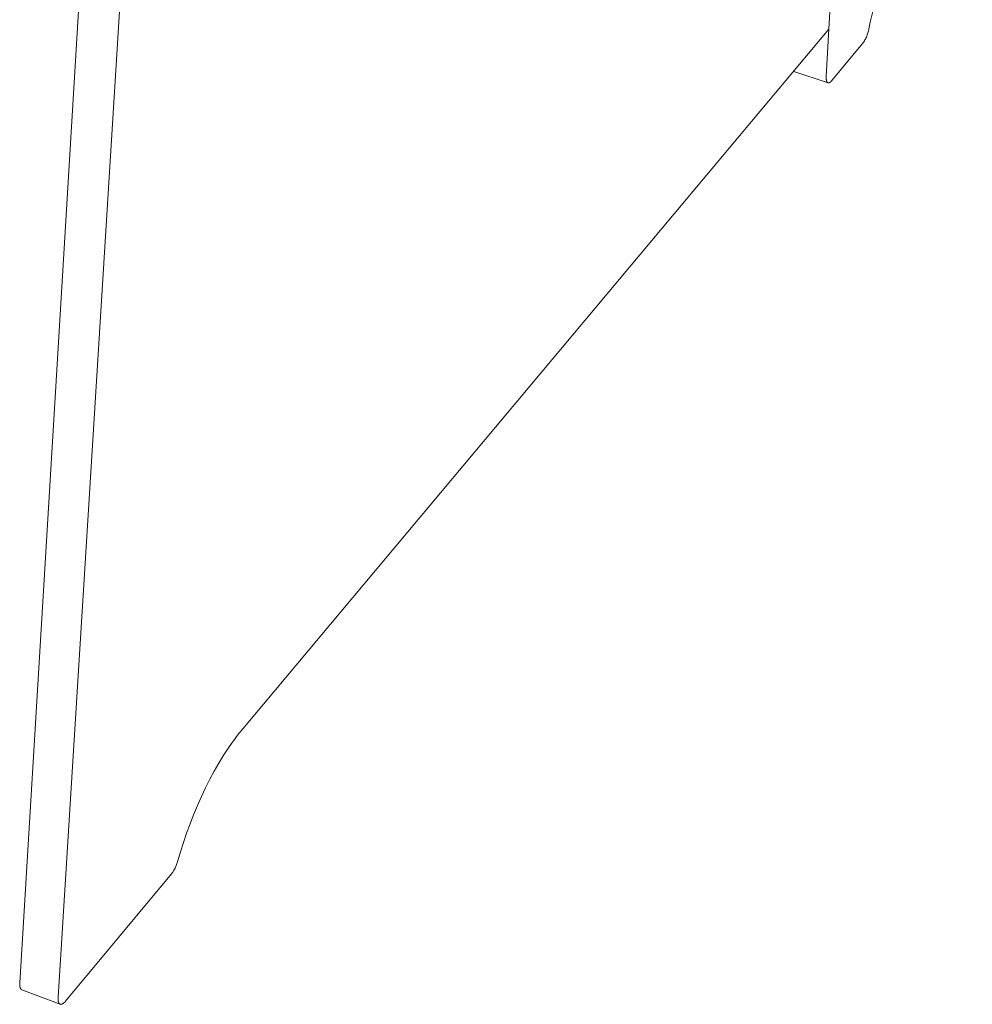
# Model space of a CAD drawing. Units: millimetres. Extents: x 0 to 1798, y 0 to 2261.
# Drawn here: x 1460 to 1630, y 1460 to 1635 of the extents above; entities that cross this region are included whole.
import ezdxf

# ---------------------------------------------------------------- set-up
doc = ezdxf.new("R2010")
doc.units = ezdxf.units.MM
doc.layers.add('00_MOVI', color=3, linetype='Continuous', lineweight=9)

msp = doc.modelspace()

# ---------------------------------------------------------------- linework, layer by layer
at = {"layer": '00_MOVI'}
for points in [[(1604.33, 1632.89), (1629.82, 2074.47)], [(1494.95, 1905.64), (1467.28, 1460.85)], [(1460.46, 1463.41), (1486.11, 1887.56)], [(1611.44, 1633), (1611.68, 1634.15), (1611.96, 1635.33), (1612.28, 1636.55), (1612.64, 1637.78), (1613.04, 1639.02), (1613.47, 1640.26), (1613.93, 1641.48), (1614.42, 1642.67)], [(1499.82, 1508.16), (1604.33, 1632.89)], [(1604.33, 1632.89), (1603.85, 1624.52)], [(1611.44, 1633), (1611.4, 1632.83), (1611.36, 1632.64), (1611.31, 1632.46), (1611.25, 1632.27), (1611.19, 1632.07), (1611.13, 1631.88), (1611.05, 1631.69), (1610.98, 1631.51), (1610.9, 1631.33), (1610.82, 1631.16), (1610.74, 1631), (1610.65, 1630.84), (1610.61, 1630.77), (1610.57, 1630.7), (1610.53, 1630.64), (1610.48, 1630.58), (1610.44, 1630.52), (1610.4, 1630.46), (1610.36, 1630.41), (1610.32, 1630.36)], [(1604.83, 1623.76), (1610.32, 1630.36)], [(1604.17, 1623.39), (1598.06, 1625.4)], [(1604.17, 1623.39), (1604.16, 1623.39), (1604.16, 1623.39), (1604.15, 1623.4), (1604.15, 1623.4), (1604.14, 1623.4), (1604.14, 1623.4), (1604.13, 1623.41), (1604.13, 1623.41), (1604.12, 1623.41), (1604.12, 1623.41), (1604.11, 1623.42), (1604.11, 1623.42), (1604.1, 1623.42), (1604.1, 1623.43), (1604.09, 1623.43), (1604.09, 1623.43), (1604.08, 1623.44), (1604.08, 1623.44), (1604.07, 1623.45), (1604.07, 1623.45), (1604.06, 1623.45), (1604.06, 1623.46), (1604.05, 1623.46), (1604.05, 1623.47), (1604.04, 1623.48), (1604.03, 1623.49), (1604.02, 1623.5), (1604.01, 1623.51), (1604.01, 1623.52), (1604, 1623.53), (1603.99, 1623.54), (1603.98, 1623.56), (1603.98, 1623.57), (1603.97, 1623.58), (1603.96, 1623.6), (1603.95, 1623.61), (1603.95, 1623.63), (1603.94, 1623.64), (1603.93, 1623.66), (1603.93, 1623.68), (1603.92, 1623.69), (1603.92, 1623.71), (1603.9, 1623.75), (1603.89, 1623.79), (1603.88, 1623.83), (1603.88, 1623.87), (1603.87, 1623.91), (1603.86, 1623.95), (1603.86, 1624), (1603.85, 1624.05), (1603.85, 1624.1), (1603.84, 1624.15), (1603.84, 1624.2), (1603.84, 1624.3), (1603.84, 1624.41), (1603.85, 1624.52)], [(1604.83, 1623.76), (1604.78, 1623.71), (1604.74, 1623.66), (1604.72, 1623.64), (1604.69, 1623.61), (1604.67, 1623.59), (1604.65, 1623.57), (1604.63, 1623.55), (1604.6, 1623.53), (1604.58, 1623.52), (1604.56, 1623.5), (1604.54, 1623.48), (1604.52, 1623.47), (1604.49, 1623.46), (1604.47, 1623.44), (1604.46, 1623.44), (1604.45, 1623.43), (1604.44, 1623.43), (1604.43, 1623.42), (1604.42, 1623.42), (1604.41, 1623.41), (1604.4, 1623.41), (1604.39, 1623.4), (1604.38, 1623.4), (1604.37, 1623.4), (1604.36, 1623.39), (1604.35, 1623.39), (1604.34, 1623.39), (1604.33, 1623.39), (1604.32, 1623.38), (1604.31, 1623.38), (1604.3, 1623.38), (1604.29, 1623.38), (1604.28, 1623.38), (1604.27, 1623.38), (1604.26, 1623.38), (1604.26, 1623.38), (1604.25, 1623.38), (1604.24, 1623.38), (1604.23, 1623.38), (1604.22, 1623.38), (1604.21, 1623.38), (1604.2, 1623.38), (1604.19, 1623.38), (1604.19, 1623.39), (1604.18, 1623.39), (1604.17, 1623.39)], [(1488.56, 1485.06), (1489.04, 1486.68), (1489.57, 1488.33), (1490.13, 1489.98), (1490.74, 1491.63), (1491.38, 1493.28), (1492.06, 1494.91), (1492.77, 1496.51), (1493.51, 1498.07), (1494.27, 1499.58), (1495.05, 1501.03), (1495.84, 1502.42), (1496.64, 1503.74), (1497.44, 1504.97), (1498.24, 1506.12), (1498.64, 1506.67), (1499.03, 1507.19), (1499.43, 1507.68), (1499.82, 1508.16)], [(1488.56, 1485.06), (1488.51, 1484.9), (1488.46, 1484.74), (1488.41, 1484.57), (1488.34, 1484.41), (1488.28, 1484.24), (1488.21, 1484.08), (1488.14, 1483.92), (1488.07, 1483.76), (1487.99, 1483.61), (1487.91, 1483.46), (1487.83, 1483.32), (1487.75, 1483.19), (1487.67, 1483.07), (1487.59, 1482.95), (1487.51, 1482.84), (1487.47, 1482.79), (1487.43, 1482.74)], [(1468.59, 1460.11), (1487.43, 1482.74)], [(1460.46, 1463.41), (1460.46, 1463.29), (1460.46, 1463.17), (1460.46, 1463.11), (1460.46, 1463.05), (1460.46, 1463), (1460.47, 1462.94), (1460.47, 1462.89), (1460.48, 1462.84), (1460.48, 1462.79), (1460.49, 1462.74), (1460.5, 1462.69), (1460.51, 1462.65), (1460.52, 1462.6), (1460.53, 1462.56), (1460.54, 1462.54), (1460.55, 1462.52), (1460.55, 1462.5), (1460.56, 1462.48), (1460.57, 1462.46), (1460.57, 1462.45), (1460.58, 1462.43), (1460.59, 1462.41), (1460.6, 1462.39), (1460.61, 1462.38), (1460.62, 1462.36), (1460.63, 1462.35), (1460.63, 1462.33), (1460.64, 1462.32), (1460.65, 1462.3), (1460.66, 1462.29), (1460.67, 1462.28), (1460.68, 1462.27), (1460.69, 1462.26), (1460.7, 1462.24), (1460.72, 1462.23), (1460.73, 1462.22), (1460.74, 1462.21), (1460.75, 1462.21), (1460.75, 1462.2), (1460.76, 1462.2), (1460.77, 1462.19), (1460.77, 1462.19), (1460.78, 1462.18), (1460.78, 1462.18), (1460.79, 1462.18), (1460.8, 1462.17), (1460.8, 1462.17), (1460.81, 1462.17), (1460.81, 1462.16), (1460.82, 1462.16), (1460.83, 1462.16), (1460.83, 1462.16), (1460.84, 1462.15), (1460.85, 1462.15)], [(1467.66, 1459.59), (1460.85, 1462.15)], [(1467.66, 1459.59), (1467.65, 1459.59), (1467.64, 1459.6), (1467.64, 1459.6), (1467.63, 1459.6), (1467.63, 1459.61), (1467.62, 1459.61), (1467.61, 1459.61), (1467.61, 1459.61), (1467.6, 1459.62), (1467.6, 1459.62), (1467.59, 1459.63), (1467.58, 1459.63), (1467.58, 1459.63), (1467.57, 1459.64), (1467.57, 1459.64), (1467.56, 1459.65), (1467.56, 1459.65), (1467.55, 1459.65), (1467.54, 1459.66), (1467.53, 1459.67), (1467.52, 1459.68), (1467.51, 1459.7), (1467.5, 1459.71), (1467.49, 1459.72), (1467.48, 1459.73), (1467.47, 1459.74), (1467.46, 1459.76), (1467.45, 1459.77), (1467.44, 1459.79), (1467.43, 1459.8), (1467.42, 1459.82), (1467.41, 1459.83), (1467.4, 1459.85), (1467.4, 1459.87), (1467.39, 1459.89), (1467.38, 1459.9), (1467.37, 1459.92), (1467.37, 1459.94), (1467.36, 1459.96), (1467.35, 1459.98), (1467.35, 1460), (1467.33, 1460.04), (1467.32, 1460.09), (1467.31, 1460.13), (1467.31, 1460.18), (1467.3, 1460.23), (1467.29, 1460.28), (1467.28, 1460.33), (1467.28, 1460.38), (1467.28, 1460.44), (1467.27, 1460.49), (1467.27, 1460.55), (1467.27, 1460.61), (1467.27, 1460.73), (1467.28, 1460.85)], [(1468.59, 1460.11), (1468.52, 1460.03), (1468.46, 1459.96), (1468.43, 1459.93), (1468.4, 1459.9), (1468.36, 1459.87), (1468.33, 1459.84), (1468.3, 1459.81), (1468.27, 1459.78), (1468.24, 1459.76), (1468.21, 1459.74), (1468.17, 1459.71), (1468.14, 1459.69), (1468.11, 1459.67), (1468.08, 1459.66), (1468.07, 1459.65), (1468.05, 1459.64), (1468.04, 1459.63), (1468.02, 1459.63), (1468.01, 1459.62), (1467.99, 1459.61), (1467.98, 1459.61), (1467.96, 1459.6), (1467.95, 1459.6), (1467.94, 1459.59), (1467.92, 1459.59), (1467.91, 1459.58), (1467.89, 1459.58), (1467.88, 1459.58), (1467.87, 1459.58), (1467.85, 1459.57), (1467.84, 1459.57), (1467.83, 1459.57), (1467.81, 1459.57), (1467.8, 1459.57), (1467.79, 1459.57), (1467.78, 1459.57), (1467.76, 1459.57), (1467.75, 1459.57), (1467.74, 1459.57), (1467.73, 1459.57), (1467.71, 1459.58), (1467.7, 1459.58), (1467.69, 1459.58), (1467.68, 1459.58), (1467.67, 1459.59), (1467.66, 1459.59)]]:
    msp.add_lwpolyline(points, dxfattribs=at)

doc.saveas('drawing.dxf')
